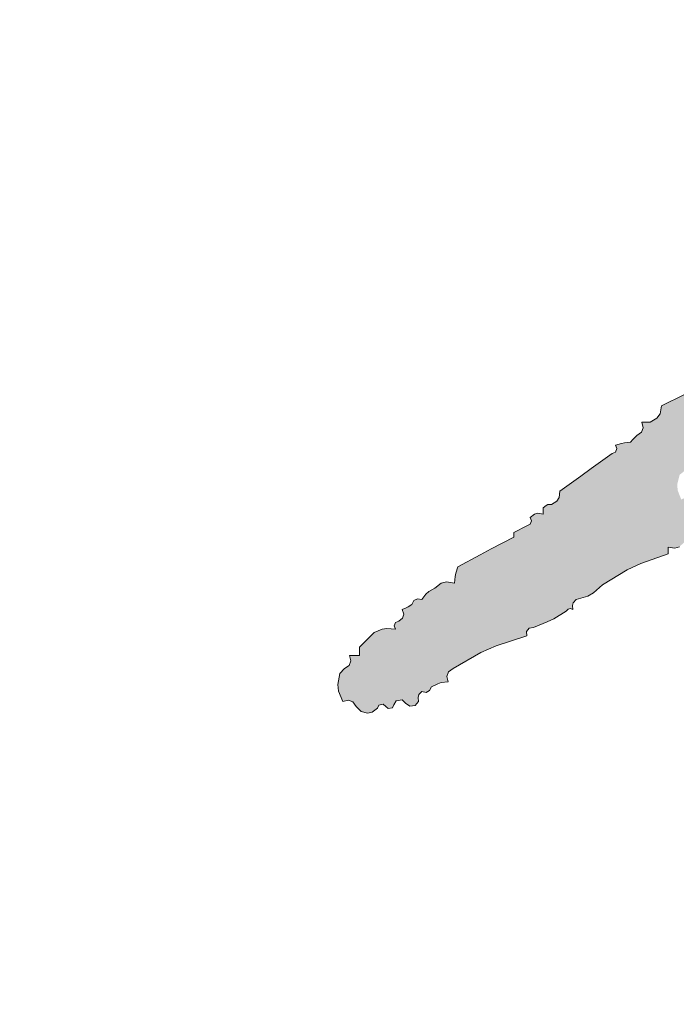
# Model space of a CAD drawing. Units: millimetres. Extents: x -3319 to 4140, y 17918 to 22483.
# Drawn here: x -558 to -554, y 18942 to 18949 of the extents above; entities that cross this region are included whole.
import ezdxf

# ---------------------------------------------------------------- set-up
doc = ezdxf.new("R2010")
doc.units = ezdxf.units.MM
doc.header["$LTSCALE"] = 4
doc.layers.add('标注', color=7, linetype='Continuous', lineweight=9)

# ---------------------------------------------------------------- blocks, each defined once
blk = doc.blocks.new('bfrrr')
h = blk.add_hatch(color=256)
h.dxf.hatch_style = 1
h.paths.add_polyline_path([(12257.286, -730.8316), (12257.3535, -730.8347), (12257.391, -730.8267), (12257.4513, -730.7961), (12257.5254, -730.7805), (12257.5686, -730.7832), (12257.6402, -730.8079), (12257.6967, -730.8366), (12257.7251, -730.8508), (12257.7819, -730.8788), (12257.8103, -730.9355), (12257.8244, -730.9638), (12257.8528, -731.0205), (12257.8345, -731.0273), (12257.828, -731.0532), (12257.841, -731.0677), (12257.861, -731.0987), (12257.8731, -731.1133), (12257.9, -731.1386), (12257.9, -731.233), (12257.9, -731.2803), (12257.9, -731.3747), (12257.8747, -731.3883), (12257.8686, -731.4246), (12257.8882, -731.4456), (12257.919, -731.5458), (12257.9265, -731.6005), (12257.9236, -731.7054), (12257.8906, -731.7244), (12257.8845, -731.7733), (12257.9118, -731.7998), (12257.9211, -732.0359), (12257.9187, -732.1548), (12257.9, -732.3903), (12257.8747, -732.4038), (12257.8686, -732.4401), (12257.8882, -732.4611), (12257.8912, -732.5934), (12257.8888, -732.66), (12257.8764, -732.7917), (12257.8434, -732.8107), (12257.8373, -732.8597), (12257.8646, -732.8862), (12257.8841, -732.9072), (12257.8781, -732.9435), (12257.8528, -732.957), (12257.8528, -733.1035), (12257.8528, -733.1767), (12257.8528, -733.3231), (12257.8244, -733.3514), (12257.8103, -733.3656), (12257.7819, -733.394), (12257.7819, -733.5215), (12257.7819, -733.5852), (12257.7819, -733.7128), (12257.763, -733.76), (12257.7536, -733.7836), (12257.7347, -733.8309), (12257.7273, -734.03), (12257.7178, -734.1299), (12257.6875, -734.3268), (12257.678, -734.3268), (12257.6638, -734.3268), (12257.6638, -734.4307), (12257.6638, -734.4827), (12257.6638, -734.5866), (12257.6449, -734.596), (12257.6355, -734.6008), (12257.6166, -734.6102), (12257.6223, -734.7056), (12257.6146, -734.7569), (12257.5812, -734.8464), (12257.5713, -734.9329), (12257.5617, -734.9764), (12257.5339, -735.0589), (12257.5057, -735.0733), (12257.4931, -735.0985), (12257.4985, -735.1298), (12257.5327, -735.1637), (12257.5407, -735.2034), (12257.5221, -735.2478), (12257.5032, -735.2478), (12257.4938, -735.2478), (12257.4749, -735.2478), (12257.4839, -735.3336), (12257.4758, -735.3822), (12257.4395, -735.4604), (12257.4203, -735.5818), (12257.4179, -735.6449), (12257.4277, -735.7674), (12257.4088, -735.7769), (12257.3993, -735.7816), (12257.3804, -735.791), (12257.387, -735.8676), (12257.3789, -735.9109), (12257.345, -735.98), (12257.3266, -736.0237), (12257.3238, -736.0515), (12257.3332, -736.098), (12257.2888, -736.102), (12257.2618, -736.1189), (12257.2387, -736.1571), (12257.257, -736.2257), (12257.2595, -736.2638), (12257.2505, -736.3342), (12257.2269, -736.4051), (12257.2151, -736.4405), (12257.1915, -736.5113), (12257.1915, -736.5822), (12257.1915, -736.6176), (12257.1915, -736.6885), (12257.1726, -736.6885), (12257.1632, -736.6885), (12257.1443, -736.6885), (12257.1684, -736.7294), (12257.1716, -736.7617), (12257.1521, -736.8182), (12257.1375, -736.8279), (12257.1207, -736.8302), (12257.1282, -736.8684), (12257.1216, -736.8944), (12257.097, -736.9246), (12257.0658, -736.9192), (12257.0406, -736.9318), (12257.0262, -736.96), (12256.9987, -736.9759), (12256.9845, -736.983), (12256.9553, -736.9955), (12256.9415, -737.0409), (12256.939, -737.0663), (12256.9435, -737.1136), (12256.9696, -737.2048), (12256.9746, -737.2551), (12256.9672, -737.3497), (12256.9586, -737.3644), (12256.9486, -737.3711), (12256.9317, -737.3733), (12256.9265, -737.4489), (12256.9241, -737.4867), (12256.9199, -737.5623), (12256.9368, -737.5855), (12256.9401, -737.6056), (12256.9317, -737.6331), (12256.9724, -737.6176), (12257.0077, -737.6255), (12257.038, -737.6567), (12257.0652, -737.6897), (12257.1105, -737.6948), (12257.1443, -737.6685), (12257.1677, -737.652), (12257.1983, -737.6571), (12257.2151, -737.6803), (12257.2151, -737.6992), (12257.2151, -737.7087), (12257.2151, -737.7276), (12257.2624, -737.7276), (12257.286, -737.7276), (12257.3332, -737.7276), (12257.3257, -737.6894), (12257.3322, -737.6633), (12257.3568, -737.6331), (12257.4236, -737.6357), (12257.4588, -737.6306), (12257.5221, -737.6095), (12257.5314, -737.5043), (12257.541, -737.4515), (12257.5694, -737.3497), (12257.6037, -737.3008), (12257.6147, -737.2677), (12257.6166, -737.208), (12257.6355, -737.208), (12257.6449, -737.208), (12257.6638, -737.208), (12257.6894, -737.1469), (12257.6923, -737.1069), (12257.6756, -737.0427), (12257.6588, -737.0194), (12257.6554, -736.9993), (12257.6638, -736.9719), (12257.6922, -736.9719), (12257.7063, -736.9719), (12257.7347, -736.9719), (12257.7347, -736.9341), (12257.7347, -736.9152), (12257.7347, -736.8774), (12257.7527, -736.8848), (12257.7695, -736.8806), (12257.7819, -736.8656), (12257.7473, -736.8022), (12257.7389, -736.7603), (12257.7465, -736.6885), (12257.7617, -736.6288), (12257.7815, -736.5976), (12257.8292, -736.5586), (12257.8354, -736.5155), (12257.8402, -736.494), (12257.8528, -736.4523), (12257.8717, -736.4523), (12257.8811, -736.4523), (12257.9, -736.4523), (12257.8846, -736.3878), (12257.8821, -736.353), (12257.8882, -736.287), (12257.904, -736.2595), (12257.9111, -736.2453), (12257.9236, -736.2161), (12257.9425, -736.2161), (12257.952, -736.2161), (12257.9709, -736.2161), (12257.9544, -736.1818), (12257.9515, -736.159), (12257.959, -736.1217), (12257.9676, -736.107), (12257.9776, -736.1003), (12257.9945, -736.098), (12257.9801, -736.0472), (12257.9867, -736.0106), (12258.0181, -735.9681), (12258.0397, -735.9575), (12258.0457, -735.9273), (12258.0299, -735.9091), (12258.0213, -735.8944), (12258.0113, -735.8878), (12257.9945, -735.8855), (12257.989, -735.8189), (12257.9842, -735.7856), (12257.9709, -735.7202), (12257.9992, -735.7202), (12258.0134, -735.7202), (12258.0417, -735.7202), (12258.0495, -735.5681), (12258.0591, -735.4917), (12258.0889, -735.3423), (12258.1251, -735.3116), (12258.1301, -735.2615), (12258.1007, -735.2242), (12258.0839, -735.201), (12258.0805, -735.1809), (12258.0889, -735.1534), (12258.1078, -735.1534), (12258.1173, -735.1534), (12258.1362, -735.1534), (12258.1101, -735.0527), (12258.1075, -734.9962), (12258.1244, -734.8936), (12258.1346, -734.8347), (12258.1444, -734.8051), (12258.1716, -734.7519), (12258.2008, -734.6816), (12258.2062, -734.6383), (12258.1952, -734.563), (12258.1758, -734.5095), (12258.1791, -734.4708), (12258.207, -734.4213), (12258.2259, -734.4118), (12258.2354, -734.4071), (12258.2543, -734.3977), (12258.2691, -734.2749), (12258.2761, -734.2135), (12258.2897, -734.0906), (12258.2768, -733.9776), (12258.2818, -733.9166), (12258.3133, -733.8072), (12258.3083, -733.6419), (12258.3106, -733.5587), (12258.3251, -733.394), (12258.3378, -733.3665), (12258.3484, -733.3534), (12258.3723, -733.3349), (12258.377, -733.2499), (12258.3794, -733.2074), (12258.3841, -733.1224), (12258.3728, -732.9053), (12258.3752, -732.7955), (12258.3959, -732.5792), (12258.4213, -732.5656), (12258.4273, -732.5294), (12258.4078, -732.5083), (12258.389, -732.4156), (12258.3865, -732.3663), (12258.3959, -732.2722), (12258.3706, -732.2586), (12258.3646, -732.2224), (12258.3841, -732.2013), (12258.4124, -732.1869), (12258.425, -732.1617), (12258.4196, -732.1305), (12258.3834, -732.0997), (12258.3784, -732.0497), (12258.4078, -732.0124), (12258.4233, -731.9675), (12258.42, -731.9352), (12258.3959, -731.8943), (12258.3629, -731.8753), (12258.3568, -731.8264), (12258.3841, -731.7998), (12258.3882, -731.6581), (12258.3905, -731.5873), (12258.3959, -731.4456), (12258.433, -731.4024), (12258.4371, -731.3526), (12258.4078, -731.3039), (12258.3772, -731.2436), (12258.3692, -731.2061), (12258.3723, -731.1386), (12258.3977, -731.125), (12258.4037, -731.0888), (12258.3841, -731.0677), (12258.3402, -730.9979), (12258.323, -730.9584), (12258.3015, -730.8788), (12258.2825, -730.8833), (12258.2689, -730.8799), (12258.2543, -730.867), (12258.1125, -730.7253), (12258.0417, -730.6544), (12257.9, -730.5127), (12257.7663, -730.4926), (12257.6996, -730.4783), (12257.5694, -730.4419), (12257.5052, -730.4253), (12257.4652, -730.4281), (12257.4041, -730.4537), (12257.3312, -730.4765), (12257.2954, -730.4909), (12257.2269, -730.5245), (12257.1819, -730.543), (12257.1601, -730.5551), (12257.1207, -730.5836), (12256.9191, -730.6502), (12256.8195, -730.6881), (12256.6247, -730.7725), (12256.599, -730.7063), (12256.5962, -730.6644), (12256.6129, -730.5954), (12256.6886, -730.5342), (12256.722, -730.4931), (12256.7664, -730.4065), (12256.8337, -730.3992), (12256.8708, -730.3821), (12256.9199, -730.3356), (12256.958, -730.2847), (12256.9796, -730.2607), (12257.0262, -730.2175), (12257.0451, -730.2175), (12257.0545, -730.2175), (12257.0734, -730.2175), (12257.0701, -730.1879), (12257.0765, -730.1684), (12257.097, -730.1467), (12257.1254, -730.1467), (12257.1396, -730.1467), (12257.1679, -730.1467), (12257.1645, -730.117), (12257.171, -730.0976), (12257.1915, -730.0758), (12257.2104, -730.0758), (12257.2198, -730.0758), (12257.2387, -730.0758), (12257.2295, -730.0522), (12257.2393, -730.0275), (12257.2624, -730.0168), (12257.3001, -729.9979), (12257.319, -729.9885), (12257.3568, -729.9696), (12257.3585, -729.9442), (12257.3641, -729.93), (12257.3804, -729.9105), (12257.3993, -729.9105), (12257.4088, -729.9105), (12257.4277, -729.9105), (12257.4243, -729.8808), (12257.4308, -729.8614), (12257.4513, -729.8397), (12257.4957, -729.8357), (12257.5227, -729.8188), (12257.5458, -729.7806), (12257.5474, -729.7552), (12257.5531, -729.7411), (12257.5694, -729.7216), (12257.6137, -729.7176), (12257.6408, -729.7007), (12257.6638, -729.6625), (12257.6638, -729.6389), (12257.6638, -729.6271), (12257.6638, -729.6035), (12257.6935, -729.6069), (12257.713, -729.6004), (12257.7347, -729.5799), (12257.7735, -729.4906), (12257.8088, -729.4473), (12257.8882, -729.391), (12257.9118, -729.391), (12257.9236, -729.391), (12257.9472, -729.391), (12257.9727, -729.3166), (12257.9965, -729.2797), (12258.0535, -729.2256), (12258.0693, -729.1982), (12258.0765, -729.1839), (12258.0889, -729.1548), (12258.1173, -729.1548), (12258.1314, -729.1548), (12258.1598, -729.1548), (12258.1598, -729.1359), (12258.1598, -729.1265), (12258.1598, -729.1076), (12258.1895, -729.1109), (12258.2089, -729.1045), (12258.2306, -729.0839), (12258.2281, -729.0172), (12258.2331, -728.982), (12258.2543, -728.9186), (12258.292, -728.9092), (12258.3109, -728.9045), (12258.3487, -728.895), (12258.3582, -728.8572), (12258.3629, -728.8383), (12258.3723, -728.8005), (12258.402, -728.8039), (12258.4215, -728.7974), (12258.4432, -728.7769), (12258.4398, -728.7472), (12258.4463, -728.7278), (12258.4668, -728.7061), (12258.4857, -728.7061), (12258.4951, -728.7061), (12258.514, -728.7061), (12258.5065, -728.6679), (12258.513, -728.6418), (12258.5376, -728.6116), (12258.5565, -728.6116), (12258.566, -728.6116), (12258.5849, -728.6116), (12258.6263, -728.5327), (12258.6502, -728.4945), (12258.703, -728.4227), (12258.733, -728.4262), (12258.7589, -728.4055), (12258.762, -728.3754), (12258.7856, -728.3282), (12258.7974, -728.3046), (12258.821, -728.2574), (12258.8067, -728.2066), (12258.8133, -728.17), (12258.8447, -728.1275), (12258.8737, -728.0821), (12258.8905, -728.0605), (12258.9273, -728.0212), (12258.9415, -728.0212), (12258.9486, -728.0212), (12258.9627, -728.0212), (12259.0044, -727.912), (12259.0189, -727.8537), (12259.0336, -727.7378), (12259.0525, -727.7378), (12259.0619, -727.7378), (12259.0808, -727.7378), (12259.0741, -727.6525), (12259.0694, -727.6099), (12259.0572, -727.5253), (12258.9815, -727.4878), (12258.9437, -727.4689), (12258.8683, -727.4308), (12258.8683, -727.3883), (12258.8683, -727.367), (12258.8683, -727.3245), (12258.8116, -727.3529), (12258.7833, -727.367), (12258.7266, -727.3954), (12258.7348, -727.4304), (12258.7222, -727.4598), (12258.6912, -727.478), (12258.6761, -727.4904), (12258.6719, -727.5072), (12258.6793, -727.5253), (12258.6605, -727.5253), (12258.651, -727.5253), (12258.6321, -727.5253), (12258.6265, -727.5893), (12258.6162, -727.6227), (12258.5849, -727.6788), (12258.5677, -727.7332), (12258.5556, -727.7599), (12258.5258, -727.8087), (12258.5171, -727.8445), (12258.5005, -727.8645), (12258.4668, -727.8795), (12258.4735, -727.9284), (12258.4639, -727.9605), (12258.4314, -727.9976), (12258.4184, -728.0511), (12258.4016, -728.079), (12258.3605, -728.1157), (12258.3464, -728.1157), (12258.3393, -728.1157), (12258.3251, -728.1157), (12258.2983, -728.1924), (12258.2709, -728.2308), (12258.207, -728.281), (12258.207, -728.3093), (12258.207, -728.3235), (12258.207, -728.3518), (12258.1773, -728.3485), (12258.1579, -728.3549), (12258.1362, -728.3754), (12258.1506, -728.4263), (12258.1439, -728.4628), (12258.1125, -728.5053), (12258.0857, -728.5269), (12258.0776, -728.5555), (12258.0889, -728.588), (12258.0577, -728.5826), (12258.0325, -728.5952), (12258.0181, -728.6234), (12258.0057, -728.6384), (12257.9889, -728.6426), (12257.9709, -728.6352), (12257.9742, -728.6649), (12257.9677, -728.6844), (12257.9472, -728.7061), (12257.9176, -728.7027), (12257.8981, -728.7092), (12257.8764, -728.7297), (12257.8862, -728.7688), (12257.8741, -728.8012), (12257.841, -728.8242), (12257.77, -728.8902), (12257.7346, -728.9232), (12257.6638, -728.9895), (12257.6638, -729.0084), (12257.6638, -729.0178), (12257.6638, -729.0367), (12257.6449, -729.0367), (12257.6355, -729.0367), (12257.6166, -729.0367), (12257.6254, -729.0935), (12257.6197, -729.1275), (12257.593, -729.1784), (12257.5363, -729.2067), (12257.508, -729.2209), (12257.4513, -729.2493), (12257.4513, -729.2776), (12257.4513, -729.2918), (12257.4513, -729.3201), (12257.4041, -729.3201), (12257.3804, -729.3201), (12257.3332, -729.3201), (12257.3407, -729.3583), (12257.3342, -729.3844), (12257.3096, -729.4146), (12257.2424, -729.4371), (12257.2083, -729.4627), (12257.1679, -729.5208), (12257.1777, -729.5443), (12257.1676, -729.5696), (12257.1443, -729.5799), (12257.0614, -729.6308), (12257.0187, -729.6545), (12256.9317, -729.698), (12256.9317, -729.7263), (12256.9317, -729.7405), (12256.9317, -729.7688), (12256.8939, -729.7783), (12256.875, -729.783), (12256.8373, -729.7924), (12256.8373, -729.8113), (12256.8373, -729.8208), (12256.8373, -729.8397), (12256.7981, -729.8298), (12256.7658, -729.8419), (12256.7428, -729.8751), (12256.7145, -729.9034), (12256.7003, -729.9176), (12256.6719, -729.9459), (12256.6811, -729.9744), (12256.6727, -729.9996), (12256.6483, -730.0168), (12256.5823, -730.0501), (12256.5493, -730.0667), (12256.483, -730.0995), (12256.4733, -730.1563), (12256.4504, -730.1889), (12256.4004, -730.2175), (12256.3767, -730.2175), (12256.3649, -730.2175), (12256.3413, -730.2175), (12256.3512, -730.2567), (12256.339, -730.289), (12256.3059, -730.312), (12256.287, -730.3309), (12256.2775, -730.3403), (12256.2587, -730.3592), (12256.2156, -730.3655), (12256.1941, -730.3703), (12256.1524, -730.3829), (12256.1617, -730.4065), (12256.1518, -730.4311), (12256.1288, -730.4419), (12255.9775, -730.5504), (12255.902, -730.6047), (12255.7509, -730.7135), (12255.7469, -730.7579), (12255.73, -730.7849), (12255.6919, -730.8079), (12255.6665, -730.8096), (12255.6523, -730.8152), (12255.6328, -730.8316), (12255.6328, -730.8505), (12255.6328, -730.8599), (12255.6328, -730.8788), (12255.5946, -730.8713), (12255.5685, -730.8778), (12255.5384, -730.9024), (12255.5476, -730.9261), (12255.5378, -730.9507), (12255.5147, -730.9615), (12255.4769, -730.9803), (12255.4581, -730.9898), (12255.4203, -731.0087), (12255.4203, -731.0229), (12255.4203, -731.0299), (12255.4203, -731.0441), (12255.259, -731.1278), (12255.1787, -731.1703), (12255.0188, -731.2567), (12255.0038, -731.3024), (12254.999, -731.3267), (12254.9952, -731.3747), (12254.9378, -731.364), (12254.8991, -731.3736), (12254.8535, -731.4102), (12254.8096, -731.4346), (12254.789, -731.4526), (12254.759, -731.4928), (12254.7278, -731.4874), (12254.7026, -731.5), (12254.6882, -731.5282), (12254.6607, -731.5441), (12254.6464, -731.5512), (12254.6173, -731.5637), (12254.6287, -731.5961), (12254.6205, -731.6248), (12254.5937, -731.6463), (12254.5706, -731.6571), (12254.5608, -731.6817), (12254.5701, -731.7054), (12254.5082, -731.6999), (12254.4739, -731.7052), (12254.4166, -731.729), (12254.3741, -731.7715), (12254.3528, -731.7928), (12254.3103, -731.8353), (12254.3103, -731.8589), (12254.3103, -731.8707), (12254.3103, -731.8943), (12254.282, -731.8943), (12254.2678, -731.8943), (12254.2394, -731.8943), (12254.2493, -731.9334), (12254.2372, -731.9658), (12254.204, -731.9888), (12254.1899, -732.0029), (12254.1828, -732.01), (12254.1686, -732.0242), (12254.1552, -732.1039), (12254.1607, -732.1505), (12254.1922, -732.2249), (12254.2313, -732.2151), (12254.2637, -732.2272), (12254.2867, -732.2604), (12254.3008, -732.2745), (12254.3079, -732.2816), (12254.3221, -732.2958), (12254.3685, -732.3087), (12254.4023, -732.3019), (12254.4402, -732.2722), (12254.4509, -732.2506), (12254.4811, -732.2446), (12254.4992, -732.2604), (12254.5174, -732.2762), (12254.5476, -732.2701), (12254.5583, -732.2486), (12254.5743, -732.2193), (12254.6173, -732.2131), (12254.6409, -732.2367), (12254.6719, -732.2589), (12254.7108, -732.254), (12254.7354, -732.2249), (12254.732, -732.1953), (12254.7385, -732.1758), (12254.759, -732.1541), (12254.7902, -732.1595), (12254.8155, -732.1469), (12254.8299, -732.1187), (12254.8741, -732.0969), (12254.899, -732.0895), (12254.9479, -732.0832), (12254.9381, -732.0441), (12254.9502, -732.0118), (12254.9834, -731.9888), (12255.1846, -731.8721), (12255.2933, -731.8238), (12255.5147, -731.7526), (12255.5112, -731.7226), (12255.5319, -731.6967), (12255.562, -731.6936), (12255.6597, -731.6534), (12255.7074, -731.6295), (12255.7981, -731.5755), (12255.8105, -731.5605), (12255.8274, -731.5563), (12255.8454, -731.5637), (12255.842, -731.534), (12255.8485, -731.5145), (12255.869, -731.4928), (12255.9521, -731.4682), (12255.9937, -731.4448), (12256.0579, -731.3866), (12256.2367, -731.2779), (12256.3331, -731.2321), (12256.5302, -731.1622), (12256.5302, -731.1433), (12256.5302, -731.1339), (12256.5302, -731.115), (12256.5791, -731.1217), (12256.6113, -731.112), (12256.6483, -731.0795), (12256.663, -731.0709), (12256.6697, -731.061), (12256.6719, -731.0441), (12256.7877, -731.0415), (12256.8482, -731.0289), (12256.9553, -730.9851), (12257.0882, -730.9249), (12257.1543, -730.8942)])
for p, q in [((12256.5493, -730.0667), (12256.483, -730.0995)), ((12256.5823, -730.0501), (12256.5493, -730.0667)), ((12256.6483, -730.0168), (12256.5823, -730.0501)), ((12256.483, -730.0995), (12256.4733, -730.1563)), ((12256.4504, -730.1889), (12256.4004, -730.2175)), ((12256.4733, -730.1563), (12256.4504, -730.1889)), ((12256.3512, -730.2567), (12256.339, -730.289)), ((12256.3649, -730.2175), (12256.3413, -730.2175)), ((12256.3413, -730.2175), (12256.3512, -730.2567)), ((12256.3767, -730.2175), (12256.3649, -730.2175)), ((12256.4004, -730.2175), (12256.3767, -730.2175)), ((12256.2775, -730.3403), (12256.2587, -730.3592)), ((12256.287, -730.3309), (12256.2775, -730.3403)), ((12256.3059, -730.312), (12256.287, -730.3309)), ((12256.339, -730.289), (12256.3059, -730.312)), ((12256.1617, -730.4065), (12256.1518, -730.4311)), ((12256.1941, -730.3703), (12256.1524, -730.3829)), ((12256.1524, -730.3829), (12256.1617, -730.4065)), ((12256.2156, -730.3655), (12256.1941, -730.3703)), ((12256.2587, -730.3592), (12256.2156, -730.3655)), ((12256.1288, -730.4419), (12255.9775, -730.5504)), ((12256.1518, -730.4311), (12256.1288, -730.4419)), ((12255.9775, -730.5504), (12255.902, -730.6047)), ((12255.902, -730.6047), (12255.7509, -730.7135)), ((12255.7469, -730.7579), (12255.73, -730.7849)), ((12255.7509, -730.7135), (12255.7469, -730.7579)), ((12255.6523, -730.8152), (12255.6328, -730.8316)), ((12255.6328, -730.8316), (12255.6328, -730.8505)), ((12255.6328, -730.8505), (12255.6328, -730.8599)), ((12255.6665, -730.8096), (12255.6523, -730.8152)), ((12255.6919, -730.8079), (12255.6665, -730.8096)), ((12255.73, -730.7849), (12255.6919, -730.8079)), ((12255.5685, -730.8778), (12255.5384, -730.9024)), ((12255.5384, -730.9024), (12255.5476, -730.9261)), ((12255.5946, -730.8713), (12255.5685, -730.8778)), ((12255.6328, -730.8788), (12255.5946, -730.8713)), ((12255.6328, -730.8599), (12255.6328, -730.8788)), ((12255.4581, -730.9898), (12255.4203, -731.0087)), ((12255.4769, -730.9803), (12255.4581, -730.9898)), ((12255.5147, -730.9615), (12255.4769, -730.9803)), ((12255.5378, -730.9507), (12255.5147, -730.9615)), ((12255.5476, -730.9261), (12255.5378, -730.9507)), ((12255.4203, -731.0441), (12255.259, -731.1278)), ((12255.4203, -731.0087), (12255.4203, -731.0229)), ((12255.4203, -731.0229), (12255.4203, -731.0299)), ((12255.4203, -731.0299), (12255.4203, -731.0441)), ((12255.259, -731.1278), (12255.1787, -731.1703)), ((12256.5302, -731.1339), (12256.5302, -731.115)), ((12256.5302, -731.115), (12256.5791, -731.1217)), ((12256.5302, -731.1433), (12256.5302, -731.1339)), ((12256.5791, -731.1217), (12256.6113, -731.112)), ((12255.1787, -731.1703), (12255.0188, -731.2567)), ((12256.3331, -731.2321), (12256.5302, -731.1622)), ((12256.5302, -731.1622), (12256.5302, -731.1433)), ((12255.0188, -731.2567), (12255.0038, -731.3024)), ((12256.2367, -731.2779), (12256.3331, -731.2321)), ((12254.999, -731.3267), (12254.9952, -731.3747)), ((12255.0038, -731.3024), (12254.999, -731.3267)), ((12256.0579, -731.3866), (12256.2367, -731.2779)), ((12254.8535, -731.4102), (12254.8096, -731.4346)), ((12254.8991, -731.3736), (12254.8535, -731.4102)), ((12254.9378, -731.364), (12254.8991, -731.3736)), ((12254.9952, -731.3747), (12254.9378, -731.364)), ((12255.9937, -731.4448), (12256.0579, -731.3866)), ((12254.7278, -731.4874), (12254.7026, -731.5)), ((12254.759, -731.4928), (12254.7278, -731.4874)), ((12254.789, -731.4526), (12254.759, -731.4928)), ((12254.8096, -731.4346), (12254.789, -731.4526)), ((12255.869, -731.4928), (12255.9521, -731.4682)), ((12255.9521, -731.4682), (12255.9937, -731.4448)), ((12254.6464, -731.5512), (12254.6173, -731.5637)), ((12254.6607, -731.5441), (12254.6464, -731.5512)), ((12254.6882, -731.5282), (12254.6607, -731.5441)), ((12254.7026, -731.5), (12254.6882, -731.5282)), ((12255.8105, -731.5605), (12255.8274, -731.5563)), ((12255.8274, -731.5563), (12255.8454, -731.5637)), ((12255.842, -731.534), (12255.8485, -731.5145)), ((12255.8454, -731.5637), (12255.842, -731.534)), ((12255.8485, -731.5145), (12255.869, -731.4928)), ((12254.6205, -731.6248), (12254.5937, -731.6463)), ((12254.6173, -731.5637), (12254.6287, -731.5961)), ((12254.6287, -731.5961), (12254.6205, -731.6248)), ((12255.6597, -731.6534), (12255.7074, -731.6295)), ((12255.7074, -731.6295), (12255.7981, -731.5755)), ((12255.7981, -731.5755), (12255.8105, -731.5605)), ((12254.5082, -731.6999), (12254.4739, -731.7052)), ((12254.5701, -731.7054), (12254.5082, -731.6999)), ((12254.5706, -731.6571), (12254.5608, -731.6817)), ((12254.5608, -731.6817), (12254.5701, -731.7054)), ((12254.5937, -731.6463), (12254.5706, -731.6571)), ((12255.5112, -731.7226), (12255.5319, -731.6967)), ((12255.5319, -731.6967), (12255.562, -731.6936)), ((12255.562, -731.6936), (12255.6597, -731.6534)), ((12254.3741, -731.7715), (12254.3528, -731.7928)), ((12254.4166, -731.729), (12254.3741, -731.7715)), ((12254.4739, -731.7052), (12254.4166, -731.729)), ((12255.2933, -731.8238), (12255.5147, -731.7526)), ((12255.5147, -731.7526), (12255.5112, -731.7226)), ((12254.3528, -731.7928), (12254.3103, -731.8353)), ((12254.3103, -731.8353), (12254.3103, -731.8589)), ((12255.1846, -731.8721), (12255.2933, -731.8238)), ((12254.2678, -731.8943), (12254.2394, -731.8943)), ((12254.2394, -731.8943), (12254.2493, -731.9334)), ((12254.282, -731.8943), (12254.2678, -731.8943)), ((12254.3103, -731.8943), (12254.282, -731.8943)), ((12254.3103, -731.8589), (12254.3103, -731.8707)), ((12254.3103, -731.8707), (12254.3103, -731.8943)), ((12254.9834, -731.9888), (12255.1846, -731.8721)), ((12254.2372, -731.9658), (12254.204, -731.9888)), ((12254.2493, -731.9334), (12254.2372, -731.9658)), ((12254.1686, -732.0242), (12254.1552, -732.1039)), ((12254.1828, -732.01), (12254.1686, -732.0242)), ((12254.1899, -732.0029), (12254.1828, -732.01)), ((12254.204, -731.9888), (12254.1899, -732.0029)), ((12254.9381, -732.0441), (12254.9502, -732.0118)), ((12254.9479, -732.0832), (12254.9381, -732.0441)), ((12254.9502, -732.0118), (12254.9834, -731.9888)), ((12254.1552, -732.1039), (12254.1607, -732.1505)), ((12254.8155, -732.1469), (12254.8299, -732.1187)), ((12254.8299, -732.1187), (12254.8741, -732.0969)), ((12254.8741, -732.0969), (12254.899, -732.0895)), ((12254.899, -732.0895), (12254.9479, -732.0832)), ((12254.1607, -732.1505), (12254.1922, -732.2249)), ((12254.732, -732.1953), (12254.7385, -732.1758)), ((12254.7354, -732.2249), (12254.732, -732.1953)), ((12254.7385, -732.1758), (12254.759, -732.1541)), ((12254.759, -732.1541), (12254.7902, -732.1595)), ((12254.7902, -732.1595), (12254.8155, -732.1469)), ((12254.1922, -732.2249), (12254.2313, -732.2151)), ((12254.2313, -732.2151), (12254.2637, -732.2272)), ((12254.2637, -732.2272), (12254.2867, -732.2604)), ((12254.2867, -732.2604), (12254.3008, -732.2745)), ((12254.4402, -732.2722), (12254.4509, -732.2506)), ((12254.4509, -732.2506), (12254.4811, -732.2446)), ((12254.4811, -732.2446), (12254.4992, -732.2604)), ((12254.4992, -732.2604), (12254.5174, -732.2762)), ((12254.5476, -732.2701), (12254.5583, -732.2486)), ((12254.5583, -732.2486), (12254.5743, -732.2193)), ((12254.5743, -732.2193), (12254.6173, -732.2131)), ((12254.6173, -732.2131), (12254.6409, -732.2367)), ((12254.6409, -732.2367), (12254.6719, -732.2589)), ((12254.6719, -732.2589), (12254.7108, -732.254)), ((12254.7108, -732.254), (12254.7354, -732.2249)), ((12254.3008, -732.2745), (12254.3079, -732.2816)), ((12254.3079, -732.2816), (12254.3221, -732.2958)), ((12254.3221, -732.2958), (12254.3685, -732.3087)), ((12254.3685, -732.3087), (12254.4023, -732.3019)), ((12254.4023, -732.3019), (12254.4402, -732.2722)), ((12254.5174, -732.2762), (12254.5476, -732.2701))]:
    blk.add_line(p, q)

msp = doc.modelspace()

# ---------------------------------------------------------------- linework, layer by layer
at = {"color": 7, "ltscale": 0.05}
msp.add_circle((-1165.6691, 20329.8762), 2153.126, dxfattribs=at)

# ---------------------------------------------------------------- block references
at = {"layer": '标注', "color": 4}
msp.add_blockref('bfrrr', (-12810.2457, 19676.0797), dxfattribs=at)

doc.saveas('drawing.dxf')
